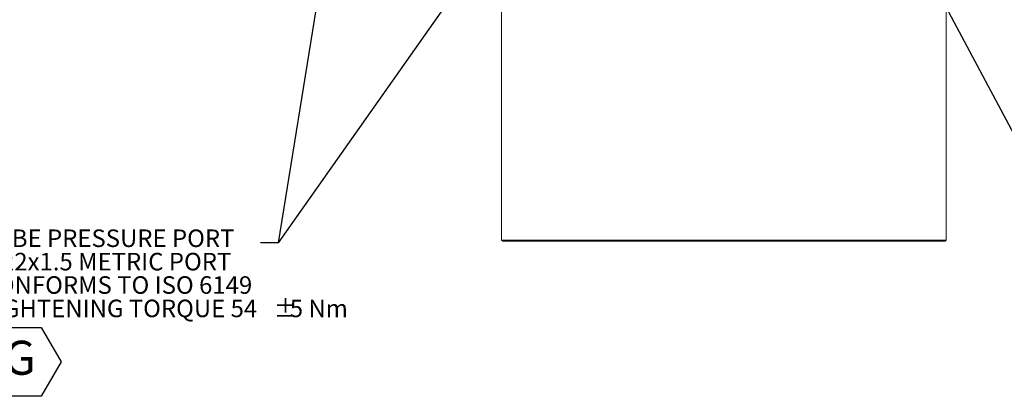
# Model space of a CAD drawing. Units: millimetres. Extents: x 11 to 1180, y 5 to 832.
# Drawn here: x 486 to 654, y 492 to 556 of the extents above; entities that cross this region are included whole.
import ezdxf

# ---------------------------------------------------------------- set-up
doc = ezdxf.new("R2010")
doc.units = ezdxf.units.MM
doc.layers.add('SLD-0', color=7, linetype='Continuous')
doc.styles.add('SLDTEXTSTYLE0', font='TXT', dxfattribs={"width": 0.605})
doc.dimstyles.new('SLDDIMSTYLE4', dxfattribs={"dimtxt": 0, "dimasz": 3, "dimexe": 0, "dimexo": 0.0625, "dimgap": 0, "dimtad": 0, "dimtih": 1, "dimtoh": 1, "dimdec": 0, "dimrnd": 1e-09, "dimzin": 0, "dimdsep": 46, "dimtxsty": 'Standard', "dimsah": 1, "dimcen": 0.09, "dimadec": 0, "dimazin": 0, "dimtfac": 3, "dimtdec": 0, "dimtofl": 0, "dimtmove": 0, "dimatfit": 3, "dimfxl": 0, "dimfrac": 2, "dimtolj": 1, "dimtzin": 0, "dimarcsym": 0})

# ---------------------------------------------------------------- blocks, each defined once
blk = doc.blocks.new('SW_NOTE_55')
at = {"layer": 'SLD-0', "color": 0}
for p, q in [((-47.68, -20.35), (-44.28, -14.47)), ((-44.28, -14.47), (-37.5, -14.47)), ((-37.5, -14.47), (-34.1, -20.35)), ((-44.28, -26.22), (-47.68, -20.35)), ((-34.1, -20.35), (-37.5, -26.22)), ((-37.5, -26.22), (-44.28, -26.22))]:
    blk.add_line(p, q, dxfattribs=at)
at = {"layer": 'SLD-0', "color": 0, "attachment_point": 1, "style": 'SLDTEXTSTYLE0'}
for s, insert, char_height in [('LUBE PRESSURE PORT', (-47.68, 2.31), 3), ('M22x1.5 METRIC PORT', (-47.68, -1.69), 3), ('CONFORMS TO ISO 6149', (-47.68, -5.69), 3), ('TIGHTENING TORQUE 54', (-47.68, -9.69), 3), ('%%p', (2.23, -9.69), 3), ('5 Nm', (5, -9.69), 3), ('G', (-43.91, -16.72), 5.82)]:
    blk.add_mtext(s, dxfattribs=dict(at, insert=insert, char_height=char_height))

msp = doc.modelspace()

# ---------------------------------------------------------------- linework, layer by layer
at = {"color": 7, "linetype": 'Continuous', "lineweight": 15}
for p, q in [((568.33345, 558.78827), (568.33345, 518.78826)), ((644.33345, 518.78826), (644.33345, 558.78827)), ((568.33345, 518.78826), (568.53345, 518.58826)), ((568.33345, 518.78826), (644.33345, 518.78826)), ((644.13345, 518.58826), (568.53345, 518.58826)), ((644.13345, 518.58826), (644.33345, 518.78826))]:
    msp.add_line(p, q, dxfattribs=at)

# ---------------------------------------------------------------- block references
at = {"layer": 'SLD-0'}
msp.add_blockref('SW_NOTE_55', (527.13232, 518.30267), dxfattribs=at)

# ---------------------------------------------------------------- leaders
for points in [[(605.12885, 632.25431), (667.69952, 514.67426), (670.69952, 514.67426)], [(612.51345, 628.00087), (740.60469, 506.54806), (743.60469, 506.54806)], [(603.19406, 621.9924), (530.13232, 518.30267), (527.13232, 518.30267)], [(546.82316, 621.65842), (530.13232, 518.30267), (527.13232, 518.30267)]]:
    msp.add_leader(points, dimstyle='SLDDIMSTYLE4', dxfattribs=at)

doc.saveas('drawing.dxf')
